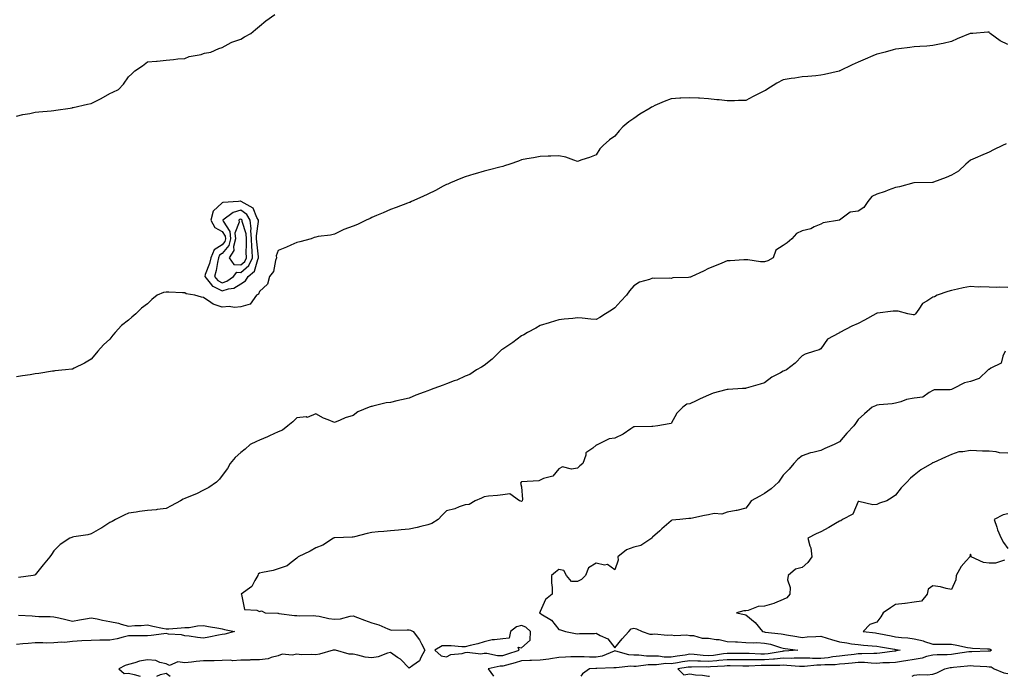
# Model space of a CAD drawing. Units: inches. Extents: x 878723 to 881363, y 7287338 to 7289978.
# Drawn here: x 879790 to 880316, y 7287338 to 7287689 of the extents above; entities that cross this region are included whole.
import ezdxf

# ---------------------------------------------------------------- set-up
doc = ezdxf.new("R2010")
doc.units = ezdxf.units.IN
doc.header["$MEASUREMENT"] = 0
doc.layers.add('Contour_87877287', color=7, linetype='Continuous', true_color=0xb1d4c7)

msp = doc.modelspace()

# ---------------------------------------------------------------- linework, layer by layer
at = {"layer": 'Contour_87877287'}
for points in [[(879788.05, 7287637.65, 3343), (879791.47, 7287638.5, 3343), (879795.21, 7287639.08, 3343), (879798.05, 7287639.68, 3343), (879799.97, 7287640, 3343), (879806.65, 7287640.52, 3343), (879808.05, 7287640.72, 3343), (879809.08, 7287640.89, 3343), (879816.69, 7287641.92, 3343), (879817.81, 7287642.15, 3343), (879818.05, 7287642.2, 3343), (879818.41, 7287642.28, 3343), (879826, 7287643.97, 3343), (879828.05, 7287644.44, 3343), (879832.99, 7287646.98, 3343), (879833.27, 7287647.14, 3343), (879838.05, 7287649.76, 3343), (879839.56, 7287650.41, 3343), (879842.62, 7287651.92, 3343), (879845.28, 7287654.69, 3343), (879848.05, 7287658.71, 3343), (879849.73, 7287660.24, 3343), (879851.29, 7287661.92, 3343), (879855.39, 7287664.58, 3343), (879858.05, 7287666.64, 3343), (879862.93, 7287667.04, 3343), (879863.25, 7287667.12, 3343), (879868.05, 7287667.62, 3343), (879872.07, 7287667.91, 3343), (879874.33, 7287668.2, 3343), (879878.05, 7287668.55, 3343), (879880.38, 7287669.59, 3343), (879886.82, 7287670.69, 3343), (879888.05, 7287671.07, 3343), (879888.64, 7287671.32, 3343), (879891.99, 7287671.92, 3343), (879896.23, 7287673.74, 3343), (879898.05, 7287674.39, 3343), (879902.89, 7287677.08, 3343), (879903.29, 7287677.16, 3343), (879908.05, 7287678.87, 3343), (879909.91, 7287680.06, 3343), (879913.39, 7287681.92, 3343), (879915.93, 7287684.05, 3343), (879918.05, 7287685.79, 3343), (879921.34, 7287688.63, 3343), (879926.23, 7287691.92, 3343)], [(880318.05, 7287675.88, 3342), (880313.98, 7287677.85, 3342), (880308.56, 7287681.92, 3342), (880308.35, 7287682.21, 3342), (880308.05, 7287682.5, 3342), (880307.45, 7287682.52, 3342), (880299.38, 7287681.92, 3342), (880298.12, 7287681.85, 3342), (880298.05, 7287681.84, 3342), (880297.91, 7287681.77, 3342), (880291.05, 7287678.92, 3342), (880288.05, 7287677.54, 3342), (880283.44, 7287676.53, 3342), (880282.51, 7287676.37, 3342), (880278.05, 7287675.49, 3342), (880274.86, 7287675.11, 3342), (880271.07, 7287674.95, 3342), (880268.05, 7287674.63, 3342), (880265.66, 7287674.3, 3342), (880259.85, 7287673.72, 3342), (880258.05, 7287673.48, 3342), (880256.82, 7287673.14, 3342), (880252.47, 7287671.92, 3342), (880248.96, 7287671.01, 3342), (880248.05, 7287670.75, 3342), (880246, 7287669.87, 3342), (880241.82, 7287668.15, 3342), (880238.05, 7287666.42, 3342), (880234.92, 7287665.05, 3342), (880228.3, 7287661.92, 3342), (880228.13, 7287661.84, 3342), (880228.05, 7287661.81, 3342), (880227.91, 7287661.77, 3342), (880220.03, 7287659.94, 3342), (880218.05, 7287659.5, 3342), (880215.4, 7287659.26, 3342), (880211.08, 7287658.88, 3342), (880208.05, 7287658.62, 3342), (880204.15, 7287658.02, 3342), (880202.21, 7287657.76, 3342), (880198.05, 7287657.09, 3342), (880194.63, 7287655.35, 3342), (880189.29, 7287651.92, 3342), (880188.56, 7287651.41, 3342), (880188.05, 7287651.17, 3342), (880186.52, 7287650.39, 3342), (880181.86, 7287648.11, 3342), (880178.05, 7287646.02, 3342), (880174.04, 7287645.93, 3342), (880171.98, 7287645.85, 3342), (880168.05, 7287645.76, 3342), (880163.69, 7287646.29, 3342), (880162.48, 7287646.35, 3342), (880158.05, 7287646.98, 3342), (880153.3, 7287647.16, 3342), (880152.77, 7287647.19, 3342), (880148.05, 7287647.39, 3342), (880143.33, 7287647.19, 3342), (880142.79, 7287647.18, 3342), (880138.05, 7287646.97, 3342), (880134.44, 7287645.53, 3342), (880129.42, 7287643.29, 3342), (880128.05, 7287642.7, 3342), (880127.57, 7287642.4, 3342), (880126.91, 7287641.92, 3342), (880121.34, 7287638.64, 3342), (880118.05, 7287636.38, 3342), (880115.38, 7287634.6, 3342), (880112.34, 7287631.92, 3342), (880110.26, 7287629.71, 3342), (880108.05, 7287626.87, 3342), (880105.08, 7287624.89, 3342), (880101.67, 7287621.92, 3342), (880099.9, 7287620.07, 3342), (880098.05, 7287617.01, 3342), (880094.45, 7287615.51, 3342), (880090.39, 7287614.26, 3342), (880088.05, 7287613.43, 3342), (880085.97, 7287614, 3342), (880081.78, 7287615.65, 3342), (880078.05, 7287616.32, 3342), (880073.78, 7287616.19, 3342), (880072.39, 7287616.26, 3342), (880068.05, 7287616.09, 3342), (880064.57, 7287615.41, 3342), (880060.91, 7287614.78, 3342), (880058.05, 7287614.22, 3342), (880056.39, 7287613.58, 3342), (880051.85, 7287611.92, 3342), (880048.98, 7287610.99, 3342), (880048.05, 7287610.75, 3342), (880046.51, 7287610.38, 3342), (880041.04, 7287608.93, 3342), (880038.05, 7287608.25, 3342), (880033.26, 7287606.71, 3342), (880032.67, 7287606.54, 3342), (880028.05, 7287605.11, 3342), (880025.73, 7287604.24, 3342), (880020.07, 7287601.92, 3342), (880018.65, 7287601.31, 3342), (880018.05, 7287601.06, 3342), (880016.25, 7287600.12, 3342), (880012.06, 7287597.91, 3342), (880008.05, 7287595.88, 3342), (880005.32, 7287594.65, 3342), (879999.29, 7287591.92, 3342), (879998.44, 7287591.53, 3342), (879998.05, 7287591.36, 3342), (879997.16, 7287591.03, 3342), (879991.16, 7287588.81, 3342), (879988.05, 7287587.67, 3342), (879984.05, 7287585.92, 3342), (879980.61, 7287584.48, 3342), (879978.05, 7287583.38, 3342), (879977.12, 7287582.86, 3342), (879975.01, 7287581.92, 3342), (879970.33, 7287579.64, 3342), (879968.05, 7287578.74, 3342), (879963.05, 7287576.92, 3342), (879958.05, 7287574.53, 3342), (879956.01, 7287573.96, 3342), (879949.35, 7287573.23, 3342), (879948.05, 7287572.95, 3342), (879947.31, 7287572.65, 3342), (879945.55, 7287571.92, 3342), (879939.61, 7287570.36, 3342), (879938.05, 7287570.1, 3342), (879934.78, 7287568.65, 3342), (879932.46, 7287567.52, 3342), (879928.05, 7287565.84, 3342), (879926.99, 7287562.98, 3342), (879927.1, 7287561.92, 3342), (879926.49, 7287560.37, 3342), (879925.43, 7287554.54, 3342), (879923.38, 7287551.92, 3342), (879922.25, 7287547.72, 3342), (879918.05, 7287543.82, 3342), (879917.52, 7287542.46, 3342), (879916.32, 7287541.92, 3342), (879912.98, 7287536.99, 3342), (879908.05, 7287535.7, 3342), (879904.69, 7287535.28, 3342), (879901.87, 7287535.74, 3342), (879898.05, 7287535.46, 3342), (879893.17, 7287537.04, 3342), (879891.95, 7287538.01, 3342), (879888.05, 7287540.7, 3342), (879886.95, 7287540.82, 3342), (879883.44, 7287541.92, 3342), (879878.76, 7287542.63, 3342), (879878.05, 7287543.17, 3342), (879876.83, 7287543.14, 3342), (879869.58, 7287543.44, 3342), (879868.05, 7287543.41, 3342), (879866.62, 7287543.36, 3342), (879863.38, 7287541.92, 3342), (879860.5, 7287539.47, 3342), (879858.05, 7287537.21, 3342), (879854.99, 7287534.98, 3342), (879851.92, 7287531.92, 3342), (879849.82, 7287530.15, 3342), (879848.05, 7287528.46, 3342), (879844.28, 7287525.69, 3342), (879840.77, 7287521.92, 3342), (879839.54, 7287520.44, 3342), (879838.05, 7287518.39, 3342), (879834.62, 7287515.35, 3342), (879831.49, 7287511.92, 3342), (879829.97, 7287510.01, 3342), (879828.05, 7287507.66, 3342), (879824.48, 7287505.49, 3342), (879818.93, 7287502.8, 3342), (879818.05, 7287502.35, 3342), (879817.69, 7287502.28, 3342), (879814.3, 7287501.92, 3342), (879808.65, 7287501.32, 3342), (879808.05, 7287501.28, 3342), (879807.29, 7287501.16, 3342), (879799.97, 7287500, 3342), (879798.05, 7287499.74, 3342), (879795.44, 7287499.31, 3342), (879791.27, 7287498.71, 3342), (879788.05, 7287498.13, 3342)], [(880317.15, 7287622.82, 3341), (880315.17, 7287621.92, 3341), (880310.39, 7287619.59, 3341), (880308.05, 7287618.31, 3341), (880303.49, 7287616.48, 3341), (880301.81, 7287615.68, 3341), (880298.05, 7287614.02, 3341), (880296.94, 7287613.03, 3341), (880295.72, 7287611.92, 3341), (880291.77, 7287608.2, 3341), (880288.05, 7287605.98, 3341), (880285.12, 7287604.85, 3341), (880278.43, 7287602.3, 3341), (880278.05, 7287602.15, 3341), (880277.85, 7287602.13, 3341), (880268.08, 7287601.95, 3341), (880268.02, 7287601.95, 3341), (880267.87, 7287601.92, 3341), (880260.18, 7287599.79, 3341), (880258.05, 7287599.39, 3341), (880254.13, 7287597.99, 3341), (880252.57, 7287597.41, 3341), (880248.05, 7287595.92, 3341), (880245.3, 7287594.67, 3341), (880243.24, 7287591.92, 3341), (880241.18, 7287588.79, 3341), (880238.05, 7287586.75, 3341), (880233.74, 7287586.24, 3341), (880228.05, 7287581.92, 3341), (880219.33, 7287580.64, 3341), (880218.05, 7287579.87, 3341), (880214.55, 7287578.42, 3341), (880212.68, 7287577.29, 3341), (880208.05, 7287576.3, 3341), (880205.15, 7287574.82, 3341), (880202.54, 7287571.92, 3341), (880200.09, 7287569.88, 3341), (880198.05, 7287568.51, 3341), (880194.03, 7287565.94, 3341), (880192.69, 7287561.92, 3341), (880189.71, 7287560.26, 3341), (880188.05, 7287559.63, 3341), (880185.83, 7287559.7, 3341), (880179.17, 7287560.8, 3341), (880178.05, 7287560.86, 3341), (880176.9, 7287560.78, 3341), (880169.67, 7287560.31, 3341), (880168.05, 7287560.19, 3341), (880165.14, 7287559.01, 3341), (880162.2, 7287557.77, 3341), (880158.05, 7287556.2, 3341), (880155.31, 7287554.66, 3341), (880149.09, 7287551.92, 3341), (880148.45, 7287551.52, 3341), (880148.05, 7287551.44, 3341), (880147.42, 7287551.29, 3341), (880138.9, 7287551.07, 3341), (880138.05, 7287550.71, 3341), (880137.16, 7287551.02, 3341), (880129.22, 7287550.75, 3341), (880128.05, 7287550.97, 3341), (880126.47, 7287550.34, 3341), (880121.19, 7287548.79, 3341), (880118.05, 7287546.94, 3341), (880115.84, 7287544.14, 3341), (880114.24, 7287541.92, 3341), (880111.27, 7287538.7, 3341), (880108.05, 7287535.1, 3341), (880106.13, 7287533.83, 3341), (880102.95, 7287531.92, 3341), (880099.98, 7287530, 3341), (880098.05, 7287528.81, 3341), (880095.14, 7287529.01, 3341), (880090.47, 7287529.5, 3341), (880088.05, 7287529.67, 3341), (880085.46, 7287529.33, 3341), (880080.85, 7287529.12, 3341), (880078.05, 7287528.65, 3341), (880073.39, 7287527.26, 3341), (880072.86, 7287527.11, 3341), (880068.05, 7287525.63, 3341), (880065.66, 7287524.31, 3341), (880061.36, 7287521.92, 3341), (880059.27, 7287520.7, 3341), (880058.05, 7287520.07, 3341), (880053.41, 7287516.56, 3341), (880051.31, 7287515.18, 3341), (880048.05, 7287512.99, 3341), (880047.42, 7287512.55, 3341), (880046.59, 7287511.92, 3341), (880042.31, 7287507.66, 3341), (880038.05, 7287504.17, 3341), (880036.64, 7287503.33, 3341), (880033.96, 7287501.92, 3341), (880030.45, 7287499.52, 3341), (880028.05, 7287498.63, 3341), (880023.56, 7287496.41, 3341), (880022.16, 7287496.03, 3341), (880018.05, 7287494.5, 3341), (880016.17, 7287493.8, 3341), (880011.22, 7287491.92, 3341), (880008.87, 7287491.1, 3341), (880008.05, 7287490.75, 3341), (880006.12, 7287489.99, 3341), (880001.63, 7287488.35, 3341), (879998.05, 7287486.78, 3341), (879994, 7287485.97, 3341), (879991.41, 7287485.29, 3341), (879988.05, 7287484.53, 3341), (879985.72, 7287484.24, 3341), (879978.58, 7287482.45, 3341), (879978.05, 7287482.37, 3341), (879977.66, 7287482.31, 3341), (879976.62, 7287481.92, 3341), (879970.49, 7287479.49, 3341), (879968.05, 7287477.51, 3341), (879963.77, 7287476.21, 3341), (879961.11, 7287474.99, 3341), (879958.05, 7287473.82, 3341), (879954.77, 7287475.19, 3341), (879952.22, 7287476.09, 3341), (879948.05, 7287478.48, 3341), (879943.46, 7287476.51, 3341), (879942.88, 7287476.74, 3341), (879938.05, 7287476.2, 3341), (879935.85, 7287474.12, 3341), (879933.19, 7287471.92, 3341), (879930.37, 7287469.61, 3341), (879928.05, 7287468.82, 3341), (879923.4, 7287466.57, 3341), (879922.23, 7287466.1, 3341), (879918.05, 7287464.28, 3341), (879916.35, 7287463.62, 3341), (879912.98, 7287461.92, 3341), (879910.38, 7287459.59, 3341), (879908.05, 7287457.69, 3341), (879905.01, 7287454.96, 3341), (879902.36, 7287451.92, 3341), (879900.87, 7287449.1, 3341), (879898.05, 7287445.33, 3341), (879896.53, 7287443.43, 3341), (879895, 7287441.92, 3341), (879890.89, 7287439.08, 3341), (879888.05, 7287437.62, 3341), (879884.28, 7287435.69, 3341), (879880.16, 7287434.04, 3341), (879878.05, 7287433.1, 3341), (879877.27, 7287432.69, 3341), (879875.85, 7287431.92, 3341), (879870.79, 7287429.18, 3341), (879868.05, 7287427.73, 3341), (879863.36, 7287427.23, 3341), (879862.82, 7287427.14, 3341), (879858.05, 7287426.7, 3341), (879853.89, 7287426.08, 3341), (879851.99, 7287425.87, 3341), (879848.05, 7287425.3, 3341), (879845.73, 7287424.24, 3341), (879841, 7287421.92, 3341), (879839.2, 7287420.77, 3341), (879838.05, 7287420.3, 3341), (879833.63, 7287417.5, 3341), (879832.93, 7287417.05, 3341), (879828.05, 7287414.13, 3341), (879826.29, 7287413.68, 3341), (879818.73, 7287412.6, 3341), (879818.05, 7287412.46, 3341), (879817.66, 7287412.31, 3341), (879816.66, 7287411.92, 3341), (879811.43, 7287408.54, 3341), (879808.05, 7287405.13, 3341), (879806.77, 7287403.21, 3341), (879805.99, 7287401.92, 3341), (879802.41, 7287397.56, 3341), (879798.05, 7287392.32, 3341), (879797.79, 7287392.18, 3341), (879796.91, 7287391.92, 3341), (879789.11, 7287390.86, 3341)], [(880318.05, 7287546.03, 3340), (880313.8, 7287546.17, 3340), (880312.07, 7287545.94, 3340), (880308.05, 7287546.12, 3340), (880303.6, 7287546.37, 3340), (880302.32, 7287546.19, 3340), (880298.05, 7287546.57, 3340), (880294.2, 7287545.77, 3340), (880291.25, 7287545.12, 3340), (880288.05, 7287544.45, 3340), (880286.1, 7287543.86, 3340), (880280.36, 7287541.92, 3340), (880278.97, 7287540.99, 3340), (880278.05, 7287540.85, 3340), (880274.82, 7287538.7, 3340), (880272.5, 7287537.47, 3340), (880270.59, 7287534.46, 3340), (880268.69, 7287531.92, 3340), (880268.43, 7287531.54, 3340), (880268.05, 7287531.37, 3340), (880267.5, 7287531.36, 3340), (880264.63, 7287531.92, 3340), (880259.52, 7287533.39, 3340), (880258.05, 7287533.36, 3340), (880256.73, 7287533.24, 3340), (880248.34, 7287532.21, 3340), (880248.05, 7287532.18, 3340), (880247.87, 7287532.1, 3340), (880247.49, 7287531.92, 3340), (880241.44, 7287528.53, 3340), (880238.05, 7287526.8, 3340), (880234.61, 7287525.37, 3340), (880228.21, 7287521.92, 3340), (880228.12, 7287521.85, 3340), (880228.05, 7287521.8, 3340), (880227.7, 7287521.57, 3340), (880221.68, 7287518.29, 3340), (880218.05, 7287513.1, 3340), (880217.29, 7287512.68, 3340), (880214.69, 7287511.92, 3340), (880209.73, 7287510.24, 3340), (880208.05, 7287509.5, 3340), (880204.41, 7287505.56, 3340), (880199.75, 7287501.92, 3340), (880198.52, 7287501.45, 3340), (880198.05, 7287501.28, 3340), (880196.49, 7287500.36, 3340), (880191.99, 7287497.98, 3340), (880188.05, 7287494.94, 3340), (880185.7, 7287494.26, 3340), (880178.25, 7287492.12, 3340), (880178.05, 7287492.07, 3340), (880177.94, 7287492.03, 3340), (880176.19, 7287491.92, 3340), (880168.5, 7287491.47, 3340), (880168.05, 7287491.49, 3340), (880167.4, 7287491.28, 3340), (880160.55, 7287489.43, 3340), (880158.05, 7287488.4, 3340), (880153.59, 7287486.38, 3340), (880151.44, 7287485.31, 3340), (880148.05, 7287483.67, 3340), (880146.42, 7287483.55, 3340), (880144.3, 7287481.92, 3340), (880141.16, 7287478.81, 3340), (880138.05, 7287473.21, 3340), (880136.96, 7287473, 3340), (880130.95, 7287471.92, 3340), (880128.33, 7287471.65, 3340), (880128.05, 7287471.57, 3340), (880127.68, 7287471.55, 3340), (880118.58, 7287471.39, 3340), (880118.05, 7287471.37, 3340), (880116.54, 7287470.41, 3340), (880112.37, 7287467.59, 3340), (880108.05, 7287465.32, 3340), (880104.94, 7287465.04, 3340), (880098.81, 7287461.92, 3340), (880098.25, 7287461.72, 3340), (880098.05, 7287461.62, 3340), (880096.13, 7287460, 3340), (880092.49, 7287457.49, 3340), (880092.48, 7287456.35, 3340), (880090.84, 7287451.92, 3340), (880089.33, 7287450.64, 3340), (880088.05, 7287449.26, 3340), (880084.88, 7287448.75, 3340), (880080, 7287449.97, 3340), (880078.05, 7287449.01, 3340), (880074.89, 7287445.08, 3340), (880069.86, 7287443.74, 3340), (880068.05, 7287442.85, 3340), (880067.31, 7287442.65, 3340), (880058.16, 7287442.04, 3340), (880058.05, 7287442.01, 3340), (880058, 7287441.98, 3340), (880057.88, 7287441.92, 3340), (880057.52, 7287441.39, 3340), (880058.05, 7287439.29, 3340), (880058.62, 7287432.5, 3340), (880058.39, 7287431.92, 3340), (880058.25, 7287431.72, 3340), (880058.05, 7287431.57, 3340), (880057.73, 7287431.6, 3340), (880057.04, 7287431.92, 3340), (880051.79, 7287435.66, 3340), (880048.05, 7287434.99, 3340), (880045.26, 7287434.71, 3340), (880040.43, 7287434.3, 3340), (880038.05, 7287434.06, 3340), (880036.66, 7287433.31, 3340), (880033.36, 7287431.92, 3340), (880030.07, 7287429.9, 3340), (880028.05, 7287429.78, 3340), (880024.78, 7287428.65, 3340), (880022.36, 7287427.61, 3340), (880018.05, 7287426.45, 3340), (880015.74, 7287424.22, 3340), (880013.48, 7287421.92, 3340), (880010.2, 7287419.77, 3340), (880008.05, 7287419.02, 3340), (880004.24, 7287418.11, 3340), (880002.35, 7287417.62, 3340), (879998.05, 7287416.66, 3340), (879993.67, 7287416.3, 3340), (879992.35, 7287416.22, 3340), (879988.05, 7287415.88, 3340), (879984.46, 7287415.51, 3340), (879981.38, 7287415.24, 3340), (879978.05, 7287414.91, 3340), (879975.53, 7287414.44, 3340), (879968.77, 7287412.63, 3340), (879968.05, 7287412.49, 3340), (879967.51, 7287412.47, 3340), (879958.25, 7287412.13, 3340), (879958.05, 7287412.12, 3340), (879957.91, 7287412.06, 3340), (879957.53, 7287411.92, 3340), (879951.83, 7287408.14, 3340), (879948.05, 7287406.79, 3340), (879945.08, 7287404.89, 3340), (879938.72, 7287401.92, 3340), (879938.4, 7287401.57, 3340), (879938.05, 7287401.14, 3340), (879934.98, 7287398.85, 3340), (879932.88, 7287397.09, 3340), (879928.05, 7287395.44, 3340), (879925.29, 7287394.67, 3340), (879919.66, 7287393.53, 3340), (879918.05, 7287393.14, 3340), (879917.32, 7287392.65, 3340), (879917.08, 7287391.92, 3340), (879915.44, 7287389.3, 3340), (879913.86, 7287386.11, 3340), (879908.15, 7287381.92, 3340), (879908.3, 7287381.68, 3340), (879909.91, 7287373.79, 3340), (879916.63, 7287373.34, 3340), (879918.05, 7287372.65, 3340), (879919.09, 7287372.96, 3340), (879921.07, 7287371.92, 3340), (879927.83, 7287371.7, 3340), (879928.05, 7287371.69, 3340), (879928.3, 7287371.67, 3340), (879936.65, 7287370.51, 3340), (879938.05, 7287370.46, 3340), (879939.64, 7287370.33, 3340), (879946.69, 7287370.56, 3340), (879948.05, 7287370.4, 3340), (879949.85, 7287370.12, 3340), (879955.05, 7287368.92, 3340), (879958.05, 7287368.54, 3340), (879961.26, 7287368.71, 3340), (879966.39, 7287370.26, 3340), (879968.05, 7287370.4, 3340), (879970.48, 7287369.49, 3340), (879974.14, 7287368, 3340), (879978.05, 7287366.68, 3340), (879981.73, 7287365.6, 3340), (879986.55, 7287363.42, 3340), (879988.05, 7287362.86, 3340), (879988.84, 7287362.71, 3340), (879997.02, 7287362.95, 3340), (879998.05, 7287362.81, 3340), (879998.73, 7287362.6, 3340), (880000.23, 7287361.92, 3340), (880003.63, 7287357.51, 3340), (880004.53, 7287355.44, 3340), (880006.38, 7287351.92, 3340), (880004.26, 7287348.13, 3340), (880003.62, 7287346.35, 3340), (879999.95, 7287343.81, 3340), (879998.05, 7287342.3, 3340), (879993.32, 7287347.18, 3340), (879991.83, 7287348.14, 3340), (879988.05, 7287350.78, 3340), (879986.5, 7287350.38, 3340), (879981.51, 7287348.46, 3340), (879978.05, 7287347.81, 3340), (879974.45, 7287348.32, 3340), (879970.65, 7287349.31, 3340), (879968.05, 7287349.77, 3340), (879965.99, 7287349.86, 3340), (879958.62, 7287351.92, 3340), (879958.18, 7287352.05, 3340), (879958.05, 7287352.05, 3340), (879957.94, 7287352.04, 3340), (879957.36, 7287351.92, 3340), (879950.09, 7287349.88, 3340), (879948.05, 7287349.48, 3340), (879945.87, 7287349.74, 3340), (879940.4, 7287349.58, 3340), (879938.05, 7287349.79, 3340), (879935.39, 7287349.25, 3340), (879930.07, 7287349.9, 3340), (879928.05, 7287348.94, 3340), (879924.2, 7287348.07, 3340), (879922.59, 7287347.38, 3340), (879918.05, 7287346.78, 3340), (879913.24, 7287346.73, 3340), (879912.78, 7287346.65, 3340), (879908.05, 7287346.57, 3340), (879903.6, 7287346.37, 3340), (879902.69, 7287346.57, 3340), (879898.05, 7287346.44, 3340), (879893.76, 7287346.21, 3340), (879892.5, 7287346.37, 3340), (879888.05, 7287346.21, 3340), (879884.07, 7287345.89, 3340), (879881.72, 7287345.59, 3340), (879878.05, 7287345.28, 3340), (879874.28, 7287345.69, 3340), (879869.94, 7287343.81, 3340), (879868.05, 7287344.63, 3340), (879864.63, 7287345.34, 3340), (879862.55, 7287346.42, 3340), (879858.05, 7287346.82, 3340), (879853.9, 7287346.07, 3340), (879851.32, 7287345.19, 3340), (879848.05, 7287344.41, 3340), (879846.22, 7287343.75, 3340), (879842.73, 7287341.92, 3340), (879845.61, 7287339.48, 3340), (879848.05, 7287339.73, 3340), (879850.97, 7287339, 3340), (879854.14, 7287338, 3340), (879854.16, 7287338, 3340)], [(880316.74, 7287511.92, 3339), (880315.36, 7287509.23, 3339), (880314.56, 7287505.42, 3339), (880308.94, 7287502.81, 3339), (880308.05, 7287502.19, 3339), (880307.8, 7287502.17, 3339), (880307.58, 7287501.92, 3339), (880302.7, 7287497.27, 3339), (880298.05, 7287495.74, 3339), (880294.92, 7287495.05, 3339), (880289.02, 7287491.92, 3339), (880288.42, 7287491.55, 3339), (880288.05, 7287491.38, 3339), (880287.28, 7287491.15, 3339), (880278.65, 7287491.32, 3339), (880278.05, 7287490.8, 3339), (880276.01, 7287489.88, 3339), (880272.57, 7287487.4, 3339), (880268.05, 7287486.71, 3339), (880263.88, 7287486.09, 3339), (880260.94, 7287484.81, 3339), (880258.05, 7287484.1, 3339), (880256.21, 7287483.77, 3339), (880249.26, 7287483.13, 3339), (880248.05, 7287482.95, 3339), (880247.3, 7287482.67, 3339), (880245.64, 7287481.92, 3339), (880241.49, 7287478.48, 3339), (880238.05, 7287475.4, 3339), (880236.68, 7287473.3, 3339), (880235.76, 7287471.92, 3339), (880231.99, 7287467.98, 3339), (880228.05, 7287463.42, 3339), (880227.1, 7287462.87, 3339), (880225.21, 7287461.92, 3339), (880220.17, 7287459.8, 3339), (880218.05, 7287458.81, 3339), (880213.84, 7287457.71, 3339), (880212.51, 7287457.46, 3339), (880208.05, 7287456.02, 3339), (880205.89, 7287454.08, 3339), (880203.72, 7287451.92, 3339), (880201.2, 7287448.77, 3339), (880198.05, 7287445.62, 3339), (880196.59, 7287443.38, 3339), (880195.4, 7287441.92, 3339), (880191.61, 7287438.37, 3339), (880188.05, 7287435.74, 3339), (880185.58, 7287434.39, 3339), (880180.9, 7287431.92, 3339), (880179.73, 7287430.24, 3339), (880178.05, 7287427.91, 3339), (880173.27, 7287426.71, 3339), (880172.81, 7287426.69, 3339), (880168.05, 7287425.84, 3339), (880165.15, 7287424.81, 3339), (880161.14, 7287425.02, 3339), (880158.05, 7287424.41, 3339), (880155.97, 7287424, 3339), (880148.61, 7287422.48, 3339), (880148.05, 7287422.37, 3339), (880147.54, 7287422.43, 3339), (880142.67, 7287421.92, 3339), (880138.5, 7287421.47, 3339), (880138.05, 7287421.15, 3339), (880133.13, 7287416.84, 3339), (880131.97, 7287415.84, 3339), (880128.05, 7287412.44, 3339), (880127.82, 7287412.15, 3339), (880127.74, 7287411.92, 3339), (880121.94, 7287408.02, 3339), (880118.05, 7287407, 3339), (880114.26, 7287405.71, 3339), (880109.67, 7287401.92, 3339), (880109.79, 7287400.18, 3339), (880108.05, 7287394.95, 3339), (880104, 7287397.88, 3339), (880102.45, 7287397.53, 3339), (880098.05, 7287398.44, 3339), (880093.91, 7287396.05, 3339), (880092.34, 7287391.92, 3339), (880090.18, 7287389.79, 3339), (880088.05, 7287388.78, 3339), (880084.9, 7287388.78, 3339), (880082.21, 7287391.92, 3339), (880080.72, 7287394.59, 3339), (880078.05, 7287395.18, 3339), (880076.26, 7287393.71, 3339), (880074.09, 7287391.92, 3339), (880074.05, 7287387.93, 3339), (880074.44, 7287385.53, 3339), (880074.39, 7287381.92, 3339), (880070.94, 7287379.03, 3339), (880068.05, 7287372.75, 3339), (880067.8, 7287372.16, 3339), (880067.49, 7287371.92, 3339), (880067.98, 7287371.85, 3339), (880068.05, 7287371.78, 3339), (880068.5, 7287371.47, 3339), (880074.14, 7287368, 3339), (880078.05, 7287363.02, 3339), (880078.96, 7287362.83, 3339), (880081.57, 7287361.92, 3339), (880087.01, 7287360.88, 3339), (880088.05, 7287360.76, 3339), (880089.09, 7287360.88, 3339), (880097.1, 7287360.97, 3339), (880098.05, 7287361.06, 3339), (880100.09, 7287359.88, 3339), (880104.26, 7287358.13, 3339), (880108.05, 7287353.26, 3339), (880111.87, 7287358.09, 3339), (880115.55, 7287361.92, 3339), (880116.65, 7287363.32, 3339), (880118.05, 7287363.74, 3339), (880119.53, 7287363.39, 3339), (880122.65, 7287361.92, 3339), (880126.71, 7287360.58, 3339), (880128.05, 7287360.61, 3339), (880129.16, 7287360.81, 3339), (880136.08, 7287359.96, 3339), (880138.05, 7287360.16, 3339), (880140.11, 7287359.86, 3339), (880146.39, 7287360.27, 3339), (880148.05, 7287359.86, 3339), (880150.12, 7287359.85, 3339), (880154.59, 7287358.46, 3339), (880158.05, 7287358.45, 3339), (880162.23, 7287357.74, 3339), (880163.81, 7287357.68, 3339), (880168.05, 7287356.69, 3339), (880172.52, 7287356.38, 3339), (880173.57, 7287356.4, 3339), (880178.05, 7287356.15, 3339), (880181.98, 7287355.86, 3339), (880183.97, 7287356, 3339), (880188.05, 7287355.78, 3339), (880191.27, 7287355.13, 3339), (880196.62, 7287353.36, 3339), (880198.05, 7287352.99, 3339), (880198.98, 7287352.85, 3339), (880205.75, 7287351.92, 3339), (880198.59, 7287351.37, 3339), (880198.05, 7287351.38, 3339), (880197.46, 7287351.32, 3339), (880189.93, 7287350.05, 3339), (880188.05, 7287349.91, 3339), (880186.04, 7287349.91, 3339), (880179.83, 7287350.13, 3339), (880178.05, 7287350.14, 3339), (880176.28, 7287350.15, 3339), (880169.78, 7287350.19, 3339), (880168.05, 7287350.2, 3339), (880166.14, 7287350.01, 3339), (880160.75, 7287349.22, 3339), (880158.05, 7287348.98, 3339), (880155.24, 7287349.11, 3339), (880150.31, 7287349.66, 3339), (880148.05, 7287349.78, 3339), (880145.5, 7287349.37, 3339), (880141.26, 7287348.72, 3339), (880138.05, 7287348.19, 3339), (880134.35, 7287348.22, 3339), (880131.25, 7287348.72, 3339), (880128.05, 7287348.76, 3339), (880124.88, 7287348.75, 3339), (880120.73, 7287349.23, 3339), (880118.05, 7287349.23, 3339), (880115.55, 7287349.42, 3339), (880108.46, 7287351.51, 3339), (880108.05, 7287351.56, 3339), (880107.55, 7287351.42, 3339), (880101.18, 7287348.8, 3339), (880098.05, 7287348.21, 3339), (880094.37, 7287348.24, 3339), (880091.51, 7287348.46, 3339), (880088.05, 7287348.49, 3339), (880084.5, 7287348.37, 3339), (880081.68, 7287348.29, 3339), (880078.05, 7287348.15, 3339), (880073.57, 7287347.44, 3339), (880072.75, 7287347.22, 3339), (880068.05, 7287346.63, 3339), (880063.5, 7287346.46, 3339), (880062.51, 7287346.38, 3339), (880058.05, 7287346.2, 3339), (880054.77, 7287345.2, 3339), (880050.07, 7287343.94, 3339), (880048.05, 7287343.37, 3339), (880046.62, 7287343.36, 3339), (880040.29, 7287341.92, 3339), (880043.08, 7287338, 3339)], [(880318.05, 7287457.41, 3338), (880313.69, 7287457.55, 3338), (880311.85, 7287458.11, 3338), (880308.05, 7287458.36, 3338), (880304.58, 7287458.45, 3338), (880301.28, 7287458.69, 3338), (880298.05, 7287458.79, 3338), (880294.12, 7287457.99, 3338), (880291.98, 7287457.99, 3338), (880288.05, 7287456.65, 3338), (880284.7, 7287455.27, 3338), (880278.56, 7287452.43, 3338), (880278.05, 7287452.2, 3338), (880277.86, 7287452.12, 3338), (880277.43, 7287451.92, 3338), (880271.54, 7287448.42, 3338), (880268.05, 7287445.6, 3338), (880266.05, 7287443.91, 3338), (880264.04, 7287441.92, 3338), (880261.13, 7287438.84, 3338), (880258.05, 7287434.89, 3338), (880256.26, 7287433.72, 3338), (880253.35, 7287431.92, 3338), (880249.4, 7287430.57, 3338), (880248.05, 7287429.82, 3338), (880245.88, 7287429.75, 3338), (880238.44, 7287431.54, 3338), (880238.05, 7287431.51, 3338), (880235.21, 7287424.76, 3338), (880229.66, 7287421.92, 3338), (880228.72, 7287421.25, 3338), (880228.05, 7287421.05, 3338), (880225.88, 7287419.75, 3338), (880222.41, 7287417.56, 3338), (880218.05, 7287415.32, 3338), (880215.68, 7287414.29, 3338), (880211.17, 7287411.92, 3338), (880212.21, 7287407.76, 3338), (880212.77, 7287406.64, 3338), (880213.37, 7287401.92, 3338), (880211.13, 7287398.84, 3338), (880208.05, 7287396.14, 3338), (880204.61, 7287395.36, 3338), (880200.64, 7287391.92, 3338), (880200.36, 7287389.62, 3338), (880201.66, 7287385.52, 3338), (880201.46, 7287381.92, 3338), (880199.99, 7287379.98, 3338), (880198.05, 7287379.1, 3338), (880193.26, 7287377.13, 3338), (880192.98, 7287377, 3338), (880188.05, 7287375.46, 3338), (880184.61, 7287375.36, 3338), (880179.27, 7287373.13, 3338), (880178.05, 7287373.05, 3338), (880176.86, 7287373.11, 3338), (880173, 7287371.92, 3338), (880177.24, 7287371.11, 3338), (880178.05, 7287370.81, 3338), (880182.92, 7287366.79, 3338), (880186.97, 7287361.92, 3338), (880187.86, 7287361.73, 3338), (880188.05, 7287361.72, 3338), (880188.29, 7287361.68, 3338), (880196.88, 7287360.75, 3338), (880198.05, 7287360.46, 3338), (880199.79, 7287360.18, 3338), (880205.33, 7287359.21, 3338), (880208.05, 7287358.79, 3338), (880210.85, 7287359.13, 3338), (880215.39, 7287359.25, 3338), (880218.05, 7287359.53, 3338), (880221.52, 7287358.44, 3338), (880223.87, 7287357.74, 3338), (880228.05, 7287356.39, 3338), (880232.07, 7287355.93, 3338), (880234.51, 7287355.46, 3338), (880238.05, 7287355, 3338), (880240.86, 7287354.73, 3338), (880245.59, 7287354.38, 3338), (880248.05, 7287354.16, 3338), (880249.94, 7287353.8, 3338), (880257.46, 7287352.51, 3338), (880258.05, 7287352.4, 3338), (880258.48, 7287352.35, 3338), (880260.49, 7287351.92, 3338), (880258.42, 7287351.55, 3338), (880258.05, 7287351.49, 3338), (880257.58, 7287351.45, 3338), (880249.64, 7287350.33, 3338), (880248.05, 7287350.21, 3338), (880246.39, 7287350.26, 3338), (880240.03, 7287349.94, 3338), (880238.05, 7287349.99, 3338), (880235.88, 7287349.74, 3338), (880230.87, 7287349.1, 3338), (880228.05, 7287348.8, 3338), (880224.5, 7287348.38, 3338), (880222.1, 7287347.87, 3338), (880218.05, 7287347.47, 3338), (880213.63, 7287347.51, 3338), (880212.31, 7287347.65, 3338), (880208.05, 7287347.7, 3338), (880203.86, 7287347.73, 3338), (880202.36, 7287347.61, 3338), (880198.05, 7287347.63, 3338), (880193.36, 7287347.23, 3338), (880192.83, 7287347.14, 3338), (880188.05, 7287346.8, 3338), (880178.05, 7287346.8, 3338), (880173.14, 7287346.83, 3338), (880172.97, 7287346.83, 3338), (880168.05, 7287346.86, 3338), (880163.56, 7287346.41, 3338), (880162.5, 7287346.37, 3338), (880158.05, 7287345.97, 3338), (880153.8, 7287346.17, 3338), (880152.28, 7287346.15, 3338), (880148.05, 7287346.37, 3338), (880144.21, 7287345.76, 3338), (880141.43, 7287345.3, 3338), (880138.05, 7287344.75, 3338), (880135.2, 7287344.77, 3338), (880130.2, 7287344.07, 3338), (880128.05, 7287344.09, 3338), (880125.88, 7287344.09, 3338), (880119.43, 7287343.31, 3338), (880118.05, 7287343.3, 3338), (880116.56, 7287343.41, 3338), (880108.68, 7287342.55, 3338), (880108.05, 7287342.62, 3338), (880107.5, 7287342.47, 3338), (880098.29, 7287342.16, 3338), (880098.05, 7287342.12, 3338), (880097.85, 7287342.13, 3338), (880094.41, 7287341.92, 3338), (880090.65, 7287339.31, 3338), (880089.8, 7287338, 3338)], [(880318.05, 7287424.99, 3337), (880315.66, 7287424.31, 3337), (880310.87, 7287421.92, 3337), (880312.19, 7287417.78, 3337), (880312.49, 7287416.35, 3337), (880314.47, 7287411.92, 3337), (880315.79, 7287409.66, 3337), (880318.05, 7287406.44, 3337)], [(880316.33, 7287400.2, 3337), (880311.42, 7287398.55, 3337), (880308.05, 7287398.61, 3337), (880305, 7287398.87, 3337), (880298.42, 7287401.92, 3337), (880298.45, 7287402.32, 3337), (880298.05, 7287403.29, 3337), (880297.83, 7287402.14, 3337), (880297.75, 7287401.92, 3337), (880295.86, 7287399.73, 3337), (880293.21, 7287396.76, 3337), (880290.5, 7287391.92, 3337), (880290.33, 7287389.63, 3337), (880288.05, 7287384.36, 3337), (880285.08, 7287384.89, 3337), (880282.02, 7287385.88, 3337), (880278.05, 7287386.36, 3337), (880275.43, 7287384.54, 3337), (880274.92, 7287381.92, 3337), (880271.85, 7287378.12, 3337), (880268.05, 7287377.68, 3337), (880263.16, 7287377.03, 3337), (880262.97, 7287377, 3337), (880258.05, 7287376.38, 3337), (880255.35, 7287374.62, 3337), (880251.37, 7287371.92, 3337), (880250.14, 7287369.83, 3337), (880248.05, 7287366.98, 3337), (880244.3, 7287365.67, 3337), (880240.73, 7287361.92, 3337), (880247.31, 7287361.18, 3337), (880248.05, 7287361.11, 3337), (880249.05, 7287360.92, 3337), (880255.75, 7287359.62, 3337), (880258.05, 7287359.2, 3337), (880261.19, 7287358.79, 3337), (880264.66, 7287358.53, 3337), (880268.05, 7287358, 3337), (880273.04, 7287356.91, 3337), (880273.09, 7287356.88, 3337), (880278.05, 7287355.26, 3337), (880281.27, 7287355.13, 3337), (880284.72, 7287355.25, 3337), (880288.05, 7287355.14, 3337), (880290.88, 7287354.75, 3337), (880296.54, 7287353.42, 3337), (880298.05, 7287353.18, 3337), (880299.23, 7287353.1, 3337), (880307.24, 7287352.73, 3337), (880308.05, 7287352.68, 3337), (880308.61, 7287352.49, 3337), (880309.36, 7287351.92, 3337), (880308.6, 7287351.37, 3337), (880308.05, 7287351.38, 3337), (880307.52, 7287351.39, 3337), (880298.85, 7287351.12, 3337), (880298.05, 7287351.14, 3337), (880297.16, 7287351.02, 3337), (880290.03, 7287349.94, 3337), (880288.05, 7287349.7, 3337), (880285.58, 7287349.45, 3337), (880280.39, 7287349.58, 3337), (880278.05, 7287349.24, 3337), (880274.65, 7287348.52, 3337), (880272.31, 7287347.66, 3337), (880268.05, 7287347.05, 3337), (880263.64, 7287346.32, 3337), (880262.26, 7287346.13, 3337), (880258.05, 7287345.46, 3337), (880254.78, 7287345.19, 3337), (880251.27, 7287345.14, 3337), (880248.05, 7287344.91, 3337), (880244.98, 7287344.99, 3337), (880241.48, 7287345.35, 3337), (880238.05, 7287345.43, 3337), (880234.89, 7287345.08, 3337), (880230.88, 7287344.75, 3337), (880228.05, 7287344.46, 3337), (880225.79, 7287344.18, 3337), (880220.26, 7287344.13, 3337), (880218.05, 7287343.91, 3337), (880216.04, 7287343.93, 3337), (880209.41, 7287343.28, 3337), (880208.05, 7287343.3, 3337), (880206.67, 7287343.3, 3337), (880200.01, 7287343.87, 3337), (880198.05, 7287343.88, 3337), (880196.24, 7287343.74, 3337), (880189.96, 7287343.83, 3337), (880188.05, 7287343.7, 3337), (880186.27, 7287343.7, 3337), (880179.6, 7287343.47, 3337), (880178.05, 7287343.47, 3337), (880176.49, 7287343.48, 3337), (880169.65, 7287343.52, 3337), (880168.05, 7287343.53, 3337), (880166.59, 7287343.38, 3337), (880159.19, 7287343.06, 3337), (880158.05, 7287342.96, 3337), (880156.96, 7287343.01, 3337), (880149.05, 7287342.92, 3337), (880148.05, 7287342.97, 3337), (880147.14, 7287342.83, 3337), (880141.71, 7287341.92, 3337), (880144.93, 7287338.8, 3337), (880148.05, 7287339.24, 3337), (880151.17, 7287338.8, 3337), (880154.79, 7287338.67, 3337), (880158.05, 7287338.06, 3337), (880158.52, 7287338, 3337)], [(879789.23, 7287370.74, 3341), (879796.39, 7287370.27, 3341), (879798.05, 7287370.12, 3341), (879800, 7287369.98, 3341), (879806.12, 7287370, 3341), (879808.05, 7287369.82, 3341), (879810.77, 7287369.2, 3341), (879814.47, 7287368.35, 3341), (879818.05, 7287367.54, 3341), (879821.75, 7287368.22, 3341), (879824.89, 7287368.77, 3341), (879828.05, 7287369.33, 3341), (879831.24, 7287368.73, 3341), (879834.11, 7287367.98, 3341), (879838.05, 7287367.35, 3341), (879842.57, 7287366.44, 3341), (879844.07, 7287365.9, 3341), (879848.05, 7287364.86, 3341), (879851.33, 7287365.2, 3341), (879854.79, 7287365.18, 3341), (879858.05, 7287365.62, 3341), (879860.94, 7287364.81, 3341), (879866.16, 7287363.8, 3341), (879868.05, 7287363.35, 3341), (879869.59, 7287363.45, 3341), (879876.08, 7287363.89, 3341), (879878.05, 7287364.03, 3341), (879880.33, 7287364.2, 3341), (879884.93, 7287365.05, 3341), (879888.05, 7287365.23, 3341), (879890.81, 7287364.68, 3341), (879896.25, 7287363.73, 3341), (879898.05, 7287363.38, 3341), (879899.26, 7287363.13, 3341), (879904.66, 7287361.92, 3341), (879899.41, 7287360.56, 3341), (879898.05, 7287360.3, 3341), (879896.07, 7287359.94, 3341), (879891, 7287358.97, 3341), (879888.05, 7287358.45, 3341), (879884.82, 7287358.69, 3341), (879880.45, 7287359.52, 3341), (879878.05, 7287359.74, 3341), (879876.34, 7287360.21, 3341), (879869.35, 7287360.62, 3341), (879868.05, 7287360.88, 3341), (879866.88, 7287360.75, 3341), (879860.09, 7287359.88, 3341), (879858.05, 7287359.67, 3341), (879855.77, 7287359.64, 3341), (879850.36, 7287359.62, 3341), (879848.05, 7287359.58, 3341), (879845.11, 7287358.98, 3341), (879841.92, 7287358.04, 3341), (879838.05, 7287357.42, 3341), (879833.48, 7287357.35, 3341), (879832.67, 7287357.29, 3341), (879828.05, 7287357.23, 3341), (879823.09, 7287356.96, 3341), (879823, 7287356.97, 3341), (879818.05, 7287356.56, 3341), (879813.81, 7287356.16, 3341), (879812.32, 7287356.2, 3341), (879808.05, 7287355.87, 3341), (879804.18, 7287355.8, 3341), (879802.11, 7287355.98, 3341), (879798.05, 7287355.91, 3341), (879794.36, 7287355.61, 3341), (879791.48, 7287355.35, 3341), (879788.05, 7287355.05, 3341)], [(879863.07, 7287338, 3340), (879865.12, 7287338.99, 3340), (879868.05, 7287339.62, 3340), (879870.29, 7287338, 3340)], [(880266.99, 7287338, 3336), (880268.05, 7287338.6, 3336), (880270.91, 7287339.06, 3336), (880274.99, 7287338.86, 3336), (880278.05, 7287339.2, 3336), (880280.14, 7287339.83, 3336), (880284.35, 7287341.92, 3336), (880287.27, 7287342.69, 3336), (880288.05, 7287342.78, 3336), (880289.02, 7287342.89, 3336), (880296.44, 7287343.52, 3336), (880298.05, 7287343.73, 3336), (880299.82, 7287343.69, 3336), (880306.79, 7287343.19, 3336), (880308.05, 7287343.16, 3336), (880309.27, 7287343.14, 3336), (880310.83, 7287341.92, 3336), (880315.92, 7287339.79, 3336), (880318.05, 7287339.48, 3336)]]:
    msp.add_polyline3d(points, dxfattribs=at)
for points in [[(879908.05, 7287547.92, 3343), (879910.47, 7287549.5, 3343), (879911.95, 7287551.92, 3343), (879915.32, 7287554.64, 3343), (879917.05, 7287560.92, 3343), (879917.54, 7287561.92, 3343), (879917.52, 7287562.45, 3343), (879916.52, 7287570.39, 3343), (879916.47, 7287571.92, 3343), (879916.35, 7287573.62, 3343), (879917.49, 7287581.36, 3343), (879917.43, 7287581.92, 3343), (879916.52, 7287583.45, 3343), (879914.57, 7287588.44, 3343), (879908.19, 7287591.92, 3343), (879908.15, 7287592.02, 3343), (879908.05, 7287592.07, 3343), (879907.89, 7287592.09, 3343), (879906.74, 7287591.92, 3343), (879898.46, 7287591.51, 3343), (879898.05, 7287591.27, 3343), (879893.15, 7287586.82, 3343), (879892, 7287581.92, 3343), (879894.2, 7287578.07, 3343), (879898.05, 7287575.92, 3343), (879899.63, 7287573.5, 3343), (879899.77, 7287571.92, 3343), (879899.41, 7287570.55, 3343), (879898.05, 7287568.86, 3343), (879893.76, 7287566.21, 3343), (879891.97, 7287561.92, 3343), (879891.21, 7287558.76, 3343), (879888.97, 7287552.84, 3343), (879888.69, 7287551.92, 3343), (879891.62, 7287548.35, 3343), (879892.81, 7287546.68, 3343), (879893.48, 7287546.48, 3343), (879898.05, 7287544.15, 3343), (879901.38, 7287545.24, 3343), (879904.37, 7287545.6, 3343)], [(879898.05, 7287548.5, 3344), (879900.62, 7287549.35, 3344), (879904.07, 7287551.92, 3344), (879905.86, 7287554.11, 3344), (879908.05, 7287554.03, 3344), (879912.24, 7287557.73, 3344), (879914.31, 7287561.92, 3344), (879914.14, 7287565.83, 3344), (879913.9, 7287567.77, 3344), (879913.74, 7287571.92, 3344), (879913.42, 7287576.55, 3344), (879913.55, 7287577.42, 3344), (879913.05, 7287581.92, 3344), (879911.18, 7287585.05, 3344), (879908.05, 7287587.27, 3344), (879903.92, 7287586.05, 3344), (879898.37, 7287581.92, 3344), (879898.49, 7287581.48, 3344), (879902.09, 7287575.96, 3344), (879902.45, 7287571.92, 3344), (879901.54, 7287568.43, 3344), (879898.05, 7287564.1, 3344), (879896.7, 7287563.27, 3344), (879896.15, 7287561.92, 3344), (879895.55, 7287559.42, 3344), (879894.88, 7287555.08, 3344), (879893.93, 7287551.92, 3344), (879895.79, 7287549.65, 3344)], [(879908.05, 7287558.11, 3345), (879910.08, 7287559.89, 3345), (879911.08, 7287561.92, 3345), (879910.95, 7287564.82, 3345), (879911.14, 7287568.83, 3345), (879911.02, 7287571.92, 3345), (879910.83, 7287574.7, 3345), (879908.74, 7287581.24, 3345), (879908.66, 7287581.92, 3345), (879908.43, 7287582.3, 3345), (879908.05, 7287582.57, 3345), (879907.55, 7287582.43, 3345), (879906.87, 7287581.92, 3345), (879907.12, 7287580.99, 3345), (879904.84, 7287575.12, 3345), (879905.13, 7287571.92, 3345), (879904.09, 7287567.96, 3345), (879904.23, 7287565.74, 3345), (879901.72, 7287561.92, 3345), (879904.37, 7287558.24, 3345)], [(880048.05, 7287349.15, 3340), (880050.2, 7287349.77, 3340), (880056.84, 7287351.92, 3340), (880056.38, 7287353.59, 3340), (880058.05, 7287353.31, 3340), (880062.68, 7287357.29, 3340), (880062.94, 7287361.92, 3340), (880060.37, 7287364.24, 3340), (880058.05, 7287365.13, 3340), (880055.42, 7287364.55, 3340), (880052.25, 7287361.92, 3340), (880051.51, 7287358.45, 3340), (880048.05, 7287358.09, 3340), (880043.57, 7287357.44, 3340), (880042.37, 7287357.6, 3340), (880038.05, 7287356.36, 3340), (880034.65, 7287355.32, 3340), (880030.55, 7287354.42, 3340), (880028.05, 7287353.75, 3340), (880026.21, 7287353.76, 3340), (880020.44, 7287354.31, 3340), (880018.05, 7287354.32, 3340), (880015.74, 7287354.23, 3340), (880011.78, 7287351.92, 3340), (880015.15, 7287349.02, 3340), (880018.05, 7287348.38, 3340), (880020.37, 7287349.6, 3340), (880026.28, 7287350.15, 3340), (880028.05, 7287350.67, 3340), (880029.1, 7287350.87, 3340), (880036.25, 7287350.11, 3340), (880038.05, 7287350.32, 3340), (880039.63, 7287350.34, 3340), (880045.26, 7287349.14, 3340)]]:
    msp.add_polyline3d(points, close=True, dxfattribs=at)

doc.saveas('drawing.dxf')
